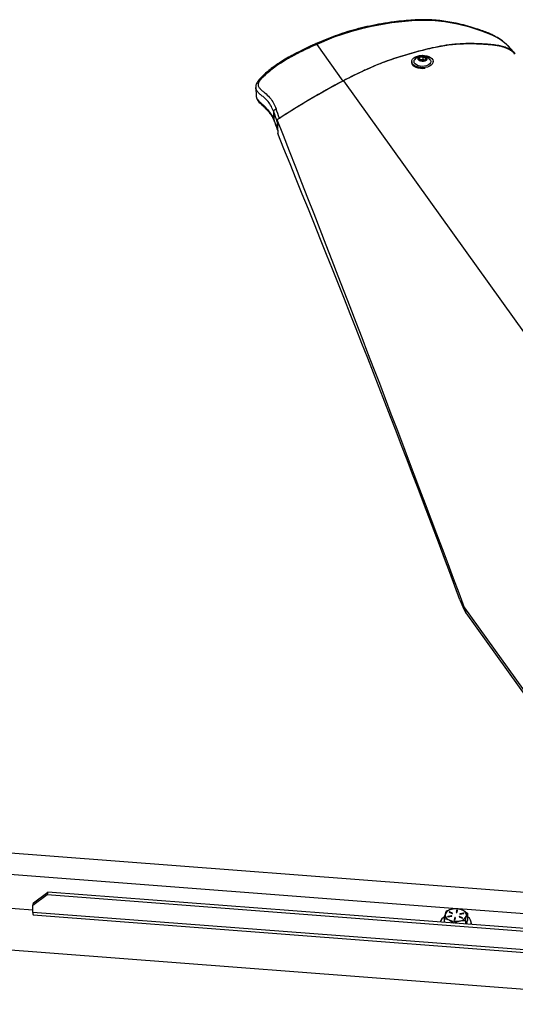
# Model space of a CAD drawing. Units: inches. Extents: x 0.5 to 10.9, y -1.5 to 8.5.
# Drawn here: x 9 to 9.3, y 6.3 to 6.8 of the extents above; entities that cross this region are included whole.
import ezdxf

# ---------------------------------------------------------------- set-up
doc = ezdxf.new("R2010")
doc.units = ezdxf.units.IN
doc.header["$MEASUREMENT"] = 0

msp = doc.modelspace()

# ---------------------------------------------------------------- linework, layer by layer
at = {"color": 7, "linetype": 'Continuous', "lineweight": 25}
for p, q in [((9.192553985382132, 6.821961922601346), (9.192552326057388, 6.821960980317336)), ((9.19279418923215, 6.821550937915738), (9.206468219840838, 6.802463360853908)), ((9.242260982921033, 6.812614587546509), (9.242260982921033, 6.812075672045889)), ((9.246587174394955, 6.813493744779648), (9.246587174394955, 6.814969004466045)), ((9.248330593717531, 6.813728057914276), (9.246634763828627, 6.813467277098786)), ((9.248330593717531, 6.813728057914276), (9.248330593717531, 6.815237027064392)), ((9.248918525661011, 6.813387579171044), (9.248330593717531, 6.813728057914276)), ((9.253461026708628, 6.812237077001203), (9.253461026708628, 6.812614587546508)), ((9.206723888597473, 6.802597618365155), (9.38545752246989, 6.553104903167022)), ((9.161047988219927, 6.799131596218167), (9.161198455787762, 6.794745580526162)), ((9.17047341737975, 6.786413962171957), (9.170473483752739, 6.786418556129963)), ((9.170626208002226, 6.781969123708625), (9.17047341737975, 6.786413962171957)), ((9.170626208002226, 6.781969123708625), (9.170626274375214, 6.781966915366064)), ((9.170717404490183, 6.781593755501191), (9.170626274375214, 6.781966915366064)), ((9.17221823053511, 6.782237540734476), (9.172465536295034, 6.775035854140033)), ((9.172254868425469, 6.781165926120363), (9.172398433202366, 6.776991848741132)), ((9.172398433202366, 6.776991848741132), (9.172488434976508, 6.776617992090597)), ((9.26980929144858, 6.52804541738602), (9.380319854822908, 6.373784599006872)), ((9.270455233385128, 6.52536925713935), (9.378974938930977, 6.37388732924557)), ((9.387695088701387, 6.373221651681112), (8.66295089081405, 6.428539983327543)), ((9.265883395476026, 6.371298157875178), (9.028435086502567, 6.389421926439678)), ((8.650944282454637, 6.379032061226123), (9.404387099155414, 6.321523262688725)), ((9.052436223337251, 6.37851065427282), (9.045000722784051, 6.372954215346502)), ((9.04532847260759, 6.37438486978211), (9.052763707668829, 6.379941461973677)), ((9.052763707668829, 6.379941461973677), (9.052436223337251, 6.37851065427282)), ((9.414712214191715, 6.350858845181397), (9.052436223337251, 6.37851065427282)), ((9.415039698523294, 6.352289652882253), (9.052763707668829, 6.379941461973677)), ((9.015668507410162, 6.372927137538672), (9.045000722784051, 6.370688315462699)), ((9.045000722784051, 6.372954215346502), (9.04532847260759, 6.37438486978211)), ((9.045000722784051, 6.369377764357066), (9.045000722784051, 6.372954215346502)), ((9.265773614550929, 6.370484759393102), (9.265471750193404, 6.369394583700724)), ((9.265773614550929, 6.37032145268177), (9.2654977684054, 6.369325381850228)), ((9.265773614550929, 6.37032145268177), (9.265773614550929, 6.370484759393102)), ((9.265805075348085, 6.36936385401897), (9.266106674213649, 6.370454182976593)), ((9.352080138860813, 6.3647187874095), (9.266396325941054, 6.37125892197229)), ((9.42172213113444, 6.340623365088366), (9.045000722784051, 6.369377764357066)), ((9.045172230589644, 6.368052430063643), (9.421750937012003, 6.339308835994762)), ((9.259190077694557, 6.366250941473374), (9.259190077694557, 6.364185279954675)), ((9.261151134050627, 6.36703498601909), (9.261119275015531, 6.36702579010435)), ((9.26293749669759, 6.367592567574881), (9.261151134050627, 6.367198292730421)), ((9.26293749669759, 6.367429260863549), (9.261151134050627, 6.36703498601909)), ((9.261151134050627, 6.36703498601909), (9.261151134050627, 6.367198292730421)), ((9.261271534654087, 6.367016443516447), (9.263057897301053, 6.367410718360906)), ((9.261788049260563, 6.369500796515966), (9.263272945787943, 6.368804819035427)), ((9.263485604847201, 6.368956091832892), (9.262000841065802, 6.369652145946056)), ((9.262000841065802, 6.369488839234723), (9.262000841065802, 6.369652145946056)), ((9.263472197503264, 6.368799145629255), (9.262000841065802, 6.369488839234723)), ((9.26293749669759, 6.367429260863549), (9.26293749669759, 6.367592567574881)), ((9.263485604847201, 6.368804837560201), (9.263485604847201, 6.368956091832892)), ((9.264708859048863, 6.366636805502948), (9.26440712743732, 6.365546706443193)), ((9.26440712743732, 6.365515976556913), (9.26440712743732, 6.365546706443193)), ((9.264708859048863, 6.366473498791615), (9.264433145649312, 6.365477504592697)), ((9.264708859048863, 6.366473498791615), (9.264708859048863, 6.366636805502948)), ((9.264740452591997, 6.365515976761439), (9.265041918711583, 6.366606229086439)), ((9.265471750193404, 6.369363853814444), (9.265471750193404, 6.369394583700724)), ((9.267028329549747, 6.367044567689025), (9.268512960585166, 6.366348743473731)), ((9.268725885136384, 6.366499863005951), (9.267240988609005, 6.367195840486492)), ((9.267240988609005, 6.367032533775159), (9.267240988609005, 6.367195840486492)), ((9.268712079554511, 6.366342993434936), (9.267240988609005, 6.367032533775159)), ((9.267455771603936, 6.368426787714925), (9.267424178060802, 6.36841743853494)), ((9.2692421342509, 6.368984369270716), (9.267455771603936, 6.368590094426257)), ((9.2692421342509, 6.368821062559384), (9.267455771603936, 6.368426787714925)), ((9.267455771603936, 6.368426787714925), (9.267455771603936, 6.368590094426257)), ((9.267576437699358, 6.368408091947037), (9.269362800346322, 6.368802366791496)), ((9.268725885136384, 6.36634860873326), (9.268725885136384, 6.366499863005951)), ((9.2692421342509, 6.368821062559384), (9.2692421342509, 6.368984369270716)), ((9.270299455978112, 6.365226593204008), (9.270299455978112, 6.363337339914798)), ((9.270782385851758, 6.363300582566398), (9.27132385670239, 6.365256783529375)), ((9.27132385670239, 6.368929251641275), (9.27132385670239, 6.365256783529375)), ((9.264232566474195, 6.363887438120057), (9.264232566474195, 6.363800407633081)), ((9.273376906022294, 6.363102503229628), (9.273376906022294, 6.363917705078047))]:
    msp.add_line(p, q, dxfattribs=at)
at = {"color": 7, "linetype": 'Continuous', "lineweight": 25, "flags": 128}
for points in [[(9.295083130362315, 6.817707181535434), (9.294160811296317, 6.818918862555818), (9.291717356050523, 6.821430713256283), (9.288910973296606, 6.823665336431767), (9.286580219387458, 6.825150872165418), (9.284105900701414, 6.826428933262312), (9.278815575177935, 6.828505055111621), (9.272498724994504, 6.830513342213309), (9.266066385808854, 6.832147810733517), (9.259455370534713, 6.833339816818612), (9.252729463615262, 6.833979221484136), (9.247557613878541, 6.834061115332336), (9.242366449601795, 6.833833770435473), (9.231941244096904, 6.832689288194179), (9.221392186593082, 6.830896344396195), (9.216137702484083, 6.829719520217829), (9.21092105097926, 6.828309949863536), (9.201773193662703, 6.825234421557292), (9.19279418923215, 6.821550952286691), (9.19279418923215, 6.821550937915738), (9.19279418923215, 6.821550937915738)], [(9.249301829676995, 6.808951819808855), (9.24806165036294, 6.808844955616318), (9.246811315981445, 6.808900207737378), (9.245613615380849, 6.809114587499744), (9.244528483370921, 6.809477634550401), (9.243610744041218, 6.809970727161999), (9.242905862889744, 6.810569534476792), (9.242449548585, 6.81124378660876), (9.242264633435472, 6.811959765203859), (9.242260982921033, 6.812075672045889)], [(9.249301829676995, 6.809490735309473), (9.24806165036294, 6.809383871116937), (9.246811315981445, 6.809439123237998), (9.245613615380849, 6.809653503000364), (9.244528483370921, 6.81001655005102), (9.243610744041218, 6.810509642662619), (9.242905862889744, 6.811108449977411), (9.242449548585, 6.81178270210938), (9.242264633435472, 6.812498680704479), (9.242360210540756, 6.813220560011536), (9.24273170016456, 6.813911977851018), (9.243360186004796, 6.81453841122634), (9.244214738248225, 6.815068210864274), (9.245251948959531, 6.815475091775189), (9.246419914460708, 6.81573859304879), (9.247660292893734, 6.815845265659768), (9.248910428156258, 6.815790205120265), (9.250108327875823, 6.815575633776341), (9.251193260766783, 6.815212778307242), (9.252111265588443, 6.814719532430399), (9.252816146739917, 6.814120725115606), (9.25327239467167, 6.813446434667326), (9.25345737619419, 6.812730494388539), (9.253361799088905, 6.812008615081482), (9.252990309465101, 6.811317197241999), (9.252361491759917, 6.810690878815611), (9.251507205008448, 6.810160925912432), (9.25047006067013, 6.809754083317828), (9.249301829676995, 6.809490735309473)], [(9.24898542963471, 6.810176788865358), (9.247854301142864, 6.810091803286639), (9.246723305396996, 6.810178857946174), (9.245670032422163, 6.810431860550447), (9.244766032301346, 6.810833568759321), (9.244072899169064, 6.811356701359069), (9.243638023340019, 6.811965470914829), (9.243491073540644, 6.812618457493961), (9.243641673854457, 6.813271252491537), (9.243791942303321, 6.813534562183581)], [(9.247217585051894, 6.815625975941565), (9.246430202274123, 6.815414814749357), (9.245815256523802, 6.815061040246063), (9.245447218295467, 6.814607030272108), (9.245370026508352, 6.814107883683306), (9.245593437991955, 6.813623488874399), (9.246090438939435, 6.81321243148554), (9.24680089542205, 6.812924292823698), (9.247639119909993, 6.812793902415954), (9.248504092712817, 6.812836816684739), (9.249291740982548, 6.813047824611701), (9.2499064876139, 6.813401790696552), (9.250274791334194, 6.813855647405261), (9.25035171762935, 6.814354947259309), (9.250128239772758, 6.814839303751905), (9.249631570690227, 6.81525024619183), (9.248921114207612, 6.81553838485367), (9.24808262422771, 6.815668928526661), (9.247217585051894, 6.815625975941565)], [(9.25192993458036, 6.813534638816204), (9.252083654424693, 6.813263819127123), (9.252230936089017, 6.812610717599056), (9.252080269402216, 6.811957884285168), (9.251642008550691, 6.811349919371948), (9.250946154125828, 6.810828051210477), (9.250040096442328, 6.810427913970371), (9.24898542963471, 6.810176788865358)], [(9.161220757112329, 6.79474577458384), (9.161215248154177, 6.794534648899123), (9.161423261104149, 6.793775181830786), (9.161816786560559, 6.793047181143155), (9.162655542032423, 6.792003616987768), (9.163657044075226, 6.791027537810099), (9.16578555948451, 6.789132597638905), (9.167328665123929, 6.787528500103804), (9.168629907588583, 6.785788572174701), (9.169708734164484, 6.783912673103979), (9.170626208002226, 6.781969123708625), (9.170626208002226, 6.781969123708625), (9.170626208002226, 6.781969123708625)], [(9.261151134050627, 6.367198292730421), (9.26109538073921, 6.367178061717995), (9.261057149897095, 6.367147102138372), (9.261042813331303, 6.367110011948922), (9.261053831247606, 6.367072538596358), (9.26108887618621, 6.36704035289477), (9.261142638307934, 6.367018359332017), (9.261206754616062, 6.367010006376129), (9.261271534654087, 6.367016443516447)], [(9.262000841065802, 6.369652145946056), (9.261942698326752, 6.369669771449307), (9.26187712181285, 6.369673296549957), (9.261814200218538, 6.369662108187024), (9.261763624000324, 6.369637815645587), (9.261732694187085, 6.36960432718941), (9.261726587872026, 6.369566470673732), (9.261745968785043, 6.369530146810511), (9.261788049260563, 6.369500796515966)], [(9.263057897301053, 6.367410718360906), (9.26311365061247, 6.367430949373333), (9.263151881454581, 6.367461908952956), (9.263166350766355, 6.367499075775028), (9.263155200104071, 6.36753647249497), (9.263120155165467, 6.367568658196558), (9.263066393043744, 6.36759065175931), (9.263002409481595, 6.367599081347821), (9.26293749669759, 6.367592567574881)], [(9.263272945787943, 6.368804819035427), (9.26333108852699, 6.368787193532174), (9.263396532294914, 6.368783591798903), (9.263459586635207, 6.368794856794458), (9.263510162853418, 6.368819149335896), (9.263540827174698, 6.368852791057318), (9.263546933489758, 6.368890647572996), (9.263527552576742, 6.368926971436218), (9.263485604847201, 6.368956091832892)], [(9.267240988609005, 6.367195840486492), (9.267182978615937, 6.367213542622365), (9.267117402102032, 6.367217067723016), (9.26705448050772, 6.367205879360083), (9.26700350605157, 6.367181663451268), (9.26697284173029, 6.367148021729846), (9.266966735415231, 6.367110165214168), (9.266986249074225, 6.36707391798357), (9.267028329549747, 6.367044567689025)], [(9.267455771603936, 6.368590094426257), (9.26740001829252, 6.36856986341383), (9.267362052942365, 6.368538750568962), (9.267347450884614, 6.368501813644757), (9.267358468800918, 6.368464340292194), (9.267393513739522, 6.368432154590606), (9.267447275861246, 6.368410161027852), (9.267511657661332, 6.368401654806719), (9.267576437699358, 6.368408091947037)], [(9.268512960585166, 6.366348743473731), (9.268571236070196, 6.366330888072611), (9.268636812584099, 6.366327362971961), (9.26869973417841, 6.366338551334894), (9.268750443142602, 6.366362920508954), (9.268781107463884, 6.366396562230376), (9.268787213778943, 6.366434418746055), (9.268767700119946, 6.366470665976653), (9.268725885136384, 6.366499863005951)], [(9.269362800346322, 6.368802366791496), (9.269418553657738, 6.368822597803923), (9.269456519007894, 6.368853710648792), (9.269471253811625, 6.368890724205619), (9.26946010314934, 6.36892812092556), (9.269425058210738, 6.368960306627148), (9.269371296089014, 6.3689823001899), (9.269307312526864, 6.368990729778411), (9.2692421342509, 6.368984369270716)]]:
    msp.add_lwpolyline(points, dxfattribs=at)
at = {"color": 7, "linetype": 'Continuous', "lineweight": 25}
for centre, radius, start, end in [((9.191511245120994, 6.821076796248185), 0.001367755794452281, 20.28295784188593, 40.32614351122648), ((9.247860929830622, 6.810773999850278), 0.004917129992293258, 98.73941652707224, 145.8451768615531), ((9.246867396853554, 6.814225603025484), 0.0007944622886777735, 110.6537514254127, 199.2716478995396), ((9.24749042812145, 6.814865770622088), 0.00164296895374085, 213.3146173585852, 266.5357467664193), ((9.247858294581144, 6.812504951157802), 0.002772599003390709, 80.19210539467954, 117.2876495616567), ((9.247860929830622, 6.810773999850278), 0.004917129992292759, 34.15482313843833, 98.73941652707224), ((9.24786397270278, 6.815957144242573), 0.002771963401068408, 260.1788602980134, 297.2884343517987), ((9.2482310813247, 6.813596655045931), 0.001643387682587393, 33.32193099817589, 86.52843312674489), ((9.248854522792582, 6.814236958694244), 0.0007943855325526034, 290.6627744298906, 19.29415572118603), ((9.393230917662798, 6.447091391808788), 0.4014592744116403, 117.6825730475117, 123.402921382924), ((9.392933631799878, 6.447038636912931), 0.4013394962205455, 117.6821595849317, 123.1707469882892), ((9.26370415464851, 6.366638091143508), 0.004419055536590185, 95.92674675761317, 154.9015711980927), ((9.265238180319082, 6.362243029606984), 0.009013002142114784, 66.70521326082228, 102.7576719141146), ((9.265933395720507, 6.370395960051956), 0.0001827986464386073, 18.57274989308162, 150.9366213585738), ((9.265944451547456, 6.370202949442416), 0.0002079141580556944, 49.02437237254177, 145.2524005823968), ((9.26804859593603, 6.367839970874795), 0.002785307334516253, 352.7427286738426, 74.29619169536097), ((9.047499514008605, 6.369027361623885), 0.002523239913152647, 172.0175273790257, 202.7294913600898), ((9.261492484830061, 6.363217215278314), 0.004465997675514906, 118.2721908822392, 165.4449219192814), ((9.262464650719973, 6.368160302630337), 0.002784673906261175, 172.7330622859235, 254.3015520716476), ((9.26527540889839, 6.373756919019058), 0.009012176915984492, 246.7035059204844, 282.7593792544664), ((9.261893966276965, 6.369239137621161), 0.0002716120695119668, 66.82859075461572, 109.9131197693966), ((9.262997766034234, 6.367164187920325), 0.000271838294154174, 70.22052663982508, 102.8095041912794), ((9.264580558502468, 6.365604759454944), 0.00018288927396762, 198.5070675504433, 330.9583647410286), ((9.264868646353058, 6.366548072984338), 0.0001827715580741564, 18.55350564364674, 150.9558656077021), ((9.264879817413219, 6.3663548098537), 0.0002081197403597435, 49.06936501904122, 145.2294381935283), ((9.265645199033926, 6.369452829522101), 0.0001829674178273802, 198.5625560630336, 330.9028762283288), ((9.26713410480779, 6.366783790080291), 0.000270735244656992, 66.74706856046413, 109.9484363913794), ((9.266809432124488, 6.369363372621842), 0.004419711515834153, 275.9269344070916, 334.8940411873496), ((9.269302154921943, 6.368553529126287), 0.0002741835494282065, 70.28257852412204, 102.644838137398), ((9.269810863731687, 6.36385098142146), 0.003523671999042455, 347.8888377459977, 64.57419379906328)]:
    msp.add_arc(centre, radius, start, end, dxfattribs=at)
for centre, major_axis, ratio, start_param, end_param in [((9.036008414154585, 6.941875373168609), (-0.3550584700105066, 1.002022170150229), 0.07155125991270853, 4.526012139726097, 4.531314246007545), ((9.037962214603656, 6.942168071003481), (-0.3531552835475686, 1.002899097036893), 0.07158786663756163, 4.527832123494323, 4.532932426368063), ((9.140638596727117, 6.755963691161053), (-0.1725492367129249, 0.4869568683257562), 0.07155125991271047, 4.730223218611942, 4.74044843171792), ((8.980159498725744, 7.023345476733494), (-0.4900753525119192, 1.188221684224426), 0.06845426587866724, 4.254377881585488, 4.479911614703608), ((9.124037040269242, 6.782648746034978), (-0.2334015832318866, 0.5658983274856553), 0.0684542658786671, 4.225936114076184, 4.670715137691868), ((9.268625385877666, 6.530069862193287), (-0.002003049502807386, 0.00485653245283757), 0.06845426587892554, 1.084343460481174, 4.254377881674778)]:
    msp.add_ellipse(centre, major_axis=major_axis, ratio=ratio, start_param=start_param, end_param=end_param, dxfattribs=at)
for points, knots in [([(9.295093617294699, 6.817714879189402), (9.29485129657993, 6.818042440736671), (9.294254458108266, 6.818849228276214), (9.293129213834879, 6.820125582843297), (9.291683782245183, 6.821558423063268), (9.289978535989862, 6.823000952303917), (9.28801710583223, 6.824414360415231), (9.28579894762331, 6.825760847302158), (9.283357019438984, 6.826971311278426), (9.280648994232259, 6.828078642983496), (9.277460989748535, 6.829191067846762), (9.27361440547446, 6.83043540424808), (9.269122535212768, 6.831700519266415), (9.264502756668321, 6.832770641272822), (9.260090309825097, 6.833557289076192), (9.255919494211453, 6.834086018457902), (9.251745410124762, 6.834365088649132), (9.247395546154726, 6.834423063976094), (9.242865388735218, 6.834262114636757), (9.238069706494715, 6.833861473970342), (9.232612057488293, 6.833227961907624), (9.226690854881587, 6.832348514626257), (9.220521159615913, 6.831170469251688), (9.214660057163272, 6.829796740204473), (9.20907156808689, 6.82822959083074), (9.20371843455169, 6.826478744419543), (9.198527211934246, 6.824500775228127), (9.194824965537725, 6.822983236679614), (9.192845603768696, 6.822091433044804), (9.19255458273904, 6.821960313197935)], [0, 0, 0, 0, 0.01145140394527674, 0.02820492847928894, 0.04698478538571396, 0.06741297617001969, 0.08945540337485264, 0.113371667370445, 0.1387338175391072, 0.1643682347734454, 0.1938646432926517, 0.2317307579171521, 0.2758885305044909, 0.3227613456404583, 0.3629030698586356, 0.4000149309966007, 0.439261372858232, 0.4787732215030848, 0.5204929581397703, 0.5647539066746226, 0.6119560615570724, 0.6725131884056317, 0.730198681416114, 0.7853574964751995, 0.8384982247047764, 0.8900504663396162, 0.940295034310104, 0.9912217155739318, 1, 1, 1, 1]), ([(9.192551529581511, 6.821963078451454), (9.191837937872197, 6.821656742642169), (9.189234039272344, 6.820538922221229), (9.185001623078145, 6.818481734751321), (9.180306154938737, 6.816062470495549), (9.17641214745626, 6.813874120090816), (9.173245914938192, 6.81190671104444), (9.170426849857273, 6.809962333961057), (9.167908369568675, 6.808027759783728), (9.165745396215689, 6.806161278182189), (9.164065942523345, 6.804556347128332), (9.162842851775952, 6.803241791072778), (9.162037446865098, 6.802164234713604), (9.161480329997751, 6.801184330783922), (9.161141957325462, 6.800228775060956), (9.161023274874726, 6.799523030605366), (9.16106990545727, 6.799161321615989), (9.161077325081411, 6.79910376829791)], [0, 0, 0, 0, 0.05724580076381951, 0.2088901237372859, 0.3469168729630878, 0.4469444039402892, 0.5386427943535097, 0.6227886890816962, 0.7014475017913308, 0.776130539314853, 0.8383270365941096, 0.8786400487943323, 0.9142296722207475, 0.9434793233641555, 0.9693199430603257, 0.9951183433988016, 0.9999999999999999, 0.9999999999999999, 0.9999999999999999, 0.9999999999999999]), ([(9.19279418923215, 6.821550937915738), (9.190579876142095, 6.820541743396467), (9.186147851503511, 6.818521805477744), (9.179609227138895, 6.815189050580252), (9.174314127667012, 6.812060202756255), (9.170286870477264, 6.809219759309082), (9.167485011078202, 6.806982779915689), (9.165321731080308, 6.805058115552518), (9.163809407070167, 6.803470758767146), (9.162841098356747, 6.802240177475526), (9.162209383523498, 6.801005694223438), (9.162311392538205, 6.799742585646105), (9.16308359196559, 6.798575655130593), (9.164322070594523, 6.797407818848794), (9.16620580547995, 6.795925619525504), (9.167616095937019, 6.794637523812153), (9.16912479191716, 6.792838384428547), (9.170355912444535, 6.790955414101493), (9.171211049622631, 6.78900955678984), (9.171640918269995, 6.788031394371051)], [0, 0, 0, 0, 0.1166696903505932, 0.2335184416929129, 0.3518585882018013, 0.4117966776901549, 0.4720511461006312, 0.5269323494206701, 0.554357022573672, 0.5821990019267755, 0.6083000129953463, 0.6298776555857206, 0.6672172709793837, 0.7093466501673263, 0.7517417792958155, 0.8360745619254771, 0.8452772102700536, 0.9222224479987542, 1, 1, 1, 1]), ([(9.295981754270958, 6.816403264974112), (9.295734678683695, 6.816724257725327), (9.295136633394335, 6.817501219160127), (9.293812997856525, 6.818415846932745), (9.292269842420106, 6.819276088232805), (9.290375088762806, 6.820057728401844), (9.288141283813182, 6.820664266777161), (9.284858073875883, 6.821144847989295), (9.28080443101805, 6.821498150547741), (9.275092679684512, 6.821825075017094), (9.268341169628352, 6.821813051268339), (9.260557237244369, 6.82110246630866), (9.252186560718549, 6.819513720924856), (9.243311644919016, 6.817219054423045), (9.233935933258348, 6.814454100503576), (9.224622807678434, 6.811104617268925), (9.215460594511303, 6.807048439979623), (9.2094789592518, 6.803977380051613), (9.206484813088283, 6.802440141169191)], [0, 0, 0, 0, 0.01575283317806755, 0.03812965813657938, 0.0607240672865298, 0.08194662180540002, 0.1129659847549676, 0.142649391357342, 0.195922191103246, 0.2505397468559371, 0.3344951827515901, 0.4182830574235311, 0.5014079104272465, 0.6011116114202109, 0.7009032054872756, 0.8005182530574716, 0.9001481231489614, 1, 1, 1, 1]), ([(9.296228396300984, 6.816567568061008), (9.29605454326492, 6.816803762931829), (9.295614068619564, 6.817402187062443), (9.294277223103355, 6.818452629179005), (9.292276400987456, 6.819595918357241), (9.289680204766045, 6.820520798247364), (9.28676174348943, 6.821103678074142), (9.283478450823749, 6.821437025221286), (9.279870401969275, 6.821734034033851), (9.275540648782302, 6.821947622260935), (9.270490359102629, 6.821981071161664), (9.264687847379085, 6.821662939239408), (9.25882293083534, 6.820893510690373), (9.251768371866886, 6.819502441445938), (9.243540859453189, 6.817373608994355), (9.234165486973412, 6.814608594899437), (9.224860290325658, 6.811261074076969), (9.21570268015277, 6.807207345001082), (9.20972100157801, 6.804136341193519), (9.206723888597473, 6.802597618365155)], [0, 0, 0, 0, 0.01141655971314667, 0.02892503464277386, 0.06483500847391559, 0.09764555346203878, 0.1282431051183781, 0.16841148384953, 0.2096442138776071, 0.250513780988588, 0.3134389320151378, 0.3764922321662031, 0.4390995136548347, 0.501416874021722, 0.6012715815528591, 0.7010602474203185, 0.8005218504016386, 0.9000517088936464, 1, 1, 1, 1]), ([(9.246587174394955, 6.814969004466045), (9.246519966887112, 6.814737618719137), (9.246404983447205, 6.814341747335451), (9.246237669460086, 6.814050116134489), (9.246154374213885, 6.813990027689284), (9.246117452746276, 6.81396339287296)], [0, 0, 0, 0, 0.4392037229200224, 0.7514213292597736, 1, 1, 1, 1]), ([(9.246117452746276, 6.81396339287296), (9.246300012892917, 6.813753769465472), (9.246508105362748, 6.813514828747022), (9.24672822302658, 6.813421847963527), (9.24675523080508, 6.8134104394997)], [0, 0, 0, 0, 0.8773029931764778, 1, 1, 1, 1]), ([(9.248330593717531, 6.815237027064392), (9.248245168087188, 6.81519000921805), (9.247974851954476, 6.815041228549526), (9.247478063297743, 6.814873809922028), (9.246964297630608, 6.814878801640038), (9.246686459396944, 6.814945256823595), (9.246587174394955, 6.814969004466045)], [0, 0, 0, 0, 0.1560259558750312, 0.4937198920855944, 0.819081697799062, 0.9999999999999999, 0.9999999999999999, 0.9999999999999999, 0.9999999999999999]), ([(9.249604291391426, 6.814499438069654), (9.249421916825224, 6.814517647597254), (9.249109919442104, 6.814548799555978), (9.248656433190035, 6.814877964240141), (9.248430691382165, 6.815126723208667), (9.248330593717531, 6.815237027064391)], [0, 0, 0, 0, 0.4391766005575394, 0.7513215957389671, 1, 1, 1, 1]), ([(9.249134835234706, 6.813493673211324), (9.249201991958179, 6.813550281267296), (9.249316899618574, 6.813647139763879), (9.24948446595926, 6.814071686248743), (9.249567486761814, 6.814368053212116), (9.249604291391426, 6.814499438069654)], [0, 0, 0, 0, 0.4391207885322006, 0.7513520587576842, 1, 1, 1, 1]), ([(9.170473483752739, 6.786418556129963), (9.170473439503711, 6.786418635955894), (9.169985179599559, 6.787299464384725), (9.169274748598477, 6.789241167101198), (9.167456823001446, 6.791949627455312), (9.165335871643327, 6.793934389175135), (9.16334995712243, 6.795497521929632), (9.162219006976082, 6.796583307743484), (9.161489336463909, 6.797588972336206), (9.16116722544796, 6.798359317546422), (9.161030783699683, 6.798889038219448), (9.161050345291354, 6.799123256924952), (9.161051041377458, 6.799131591440305)], [0, 0, 0, 0, 1.725348676830938e-05, 0.1903812651993998, 0.3821023128770265, 0.6107831649531515, 0.7252861326681587, 0.8400457787268965, 0.8982673768218274, 0.9574277239238626, 0.9984850941439504, 1, 1, 1, 1]), ([(9.161303325111614, 6.794213297560427), (9.16133565958074, 6.794019934404652), (9.161419071511752, 6.793521123239802), (9.161761542007884, 6.792786838607255), (9.162262303533396, 6.792022601463168), (9.162942845473331, 6.791211320761941), (9.163887993971372, 6.790303513776251), (9.164984081701856, 6.789322018417476), (9.166295054418157, 6.788045689203171), (9.167635924451679, 6.786608964559839), (9.168856781843054, 6.785049654438968), (9.1697988138212, 6.783535891692742), (9.170384817021494, 6.782309308136867), (9.170705781889032, 6.781602952079679), (9.170756763673124, 6.781490755089784)], [0, 0, 0, 0, 0.02898915764090992, 0.0747821653661956, 0.1230137063467848, 0.1761906571233642, 0.252983396436435, 0.3452611561831227, 0.4496432266500413, 0.5947697255812647, 0.7243849428171145, 0.8445010691992023, 0.9753006832879517, 1, 1, 1, 1]), ([(9.170473483752739, 6.786418556129963), (9.170492498272392, 6.786595370125315), (9.170530527892224, 6.786949003514253), (9.170859043917343, 6.787464436318347), (9.171253437633457, 6.787812991861906), (9.171536393608237, 6.7879778472013), (9.171630329961225, 6.78802597006297), (9.171640918269997, 6.78803139437105)], [0, 0, 0, 0, 0.287864641580113, 0.5757380718349344, 0.8637122700372932, 0.9846379328034419, 1, 1, 1, 1]), ([(9.17067605411755, 6.781644596393842), (9.170826541825397, 6.781222547222297), (9.171402918500121, 6.779606074345239), (9.171979382500705, 6.777986509508916), (9.172405335993304, 6.776789801131948)], [0, 0, 0, 0, 0.2610926403625516, 1, 1, 1, 1]), ([(9.263247856797804, 6.371033525605186), (9.263027019590616, 6.370980849781852), (9.262000894740229, 6.370736090431623), (9.26100005523903, 6.370297710581675), (9.260214611164816, 6.369953676543265)], [0, 0, 0, 0, 0.2152147539404511, 1, 1, 1, 1]), ([(9.266281367922753, 6.371292754994593), (9.26609396184787, 6.371297484215249), (9.265106595490598, 6.371322400554666), (9.26407977923245, 6.371162818416603), (9.263247856797804, 6.371033525605186)], [0, 0, 0, 0, 0.189803990690299, 1, 1, 1, 1]), ([(9.268802479566592, 6.370521313154192), (9.268742759906946, 6.370548886590247), (9.267891320121638, 6.370942008731506), (9.267057087649544, 6.37112375569414), (9.266281367922753, 6.371292754994593)], [0, 0, 0, 0, 0.07013961606730104, 1, 1, 1, 1]), ([(9.27132385670239, 6.368929251641275), (9.270914403476501, 6.369235827665329), (9.270087924553254, 6.369854649563002), (9.269233570519608, 6.370297738714329), (9.268802479566592, 6.370521313154192)], [0, 0, 0, 0, 0.4954188357043277, 1, 1, 1, 1]), ([(9.259702344429687, 6.368512542211954), (9.259690215283385, 6.368468227050863), (9.259517497884067, 6.367837185163449), (9.259347830303515, 6.36701520124894), (9.259190077694557, 6.366250941473374)], [0, 0, 0, 0, 0.0702253875311906, 1, 1, 1, 1]), ([(9.259190077694557, 6.366250941473374), (9.259599528843347, 6.3661736834493), (9.26042591021775, 6.366017756198135), (9.261280185788086, 6.365659997772899), (9.261711189338396, 6.365479499632972)], [0, 0, 0, 0, 0.4954748031257178, 1, 1, 1, 1]), ([(9.260214611164816, 6.369953676543265), (9.26013132673811, 6.369767673101418), (9.25996323136608, 6.369392256964294), (9.259789831638113, 6.368807550421091), (9.259702344429687, 6.368512542211954)], [0, 0, 0, 0, 0.4954593674948793, 1, 1, 1, 1]), ([(9.261711189338396, 6.365479499632972), (9.261770997297667, 6.365451055097141), (9.262622414412196, 6.365046122962419), (9.263456796094209, 6.364445691841339), (9.264232566474195, 6.363887438120057)], [0, 0, 0, 0, 0.07024519268893112, 1, 1, 1, 1]), ([(9.264232566474195, 6.363887438120055), (9.26501801054841, 6.364231472158464), (9.266018850049608, 6.364669852008413), (9.267044974899996, 6.364914611358643), (9.267265812107185, 6.364967287181978)], [0, 0, 0, 0, 0.7847852460595489, 1, 1, 1, 1]), ([(9.267265812107183, 6.364967287181976), (9.268097743704507, 6.365096532653642), (9.269124622931942, 6.365256064387404), (9.270112006408874, 6.36523129545566), (9.270299455978112, 6.365226593204008)], [0, 0, 0, 0, 0.8101552500981865, 1, 1, 1, 1]), ([(9.270299455978112, 6.365226593204008), (9.27038254953811, 6.365641946563621), (9.27055024505369, 6.366480193183306), (9.270723954167078, 6.367150133929477), (9.270811589967261, 6.367488117309964)], [0, 0, 0, 0, 0.4955025762830983, 1, 1, 1, 1]), ([(9.270811589967261, 6.367488117309964), (9.270823719113562, 6.367531613382076), (9.270996436512878, 6.368150991553443), (9.271166104093433, 6.368554282218997), (9.27132385670239, 6.368929251641275)], [0, 0, 0, 0, 0.0702253875311906, 1, 1, 1, 1])]:
    msp.add_open_spline(points, degree=3, knots=knots, dxfattribs=at)

doc.saveas('drawing.dxf')
